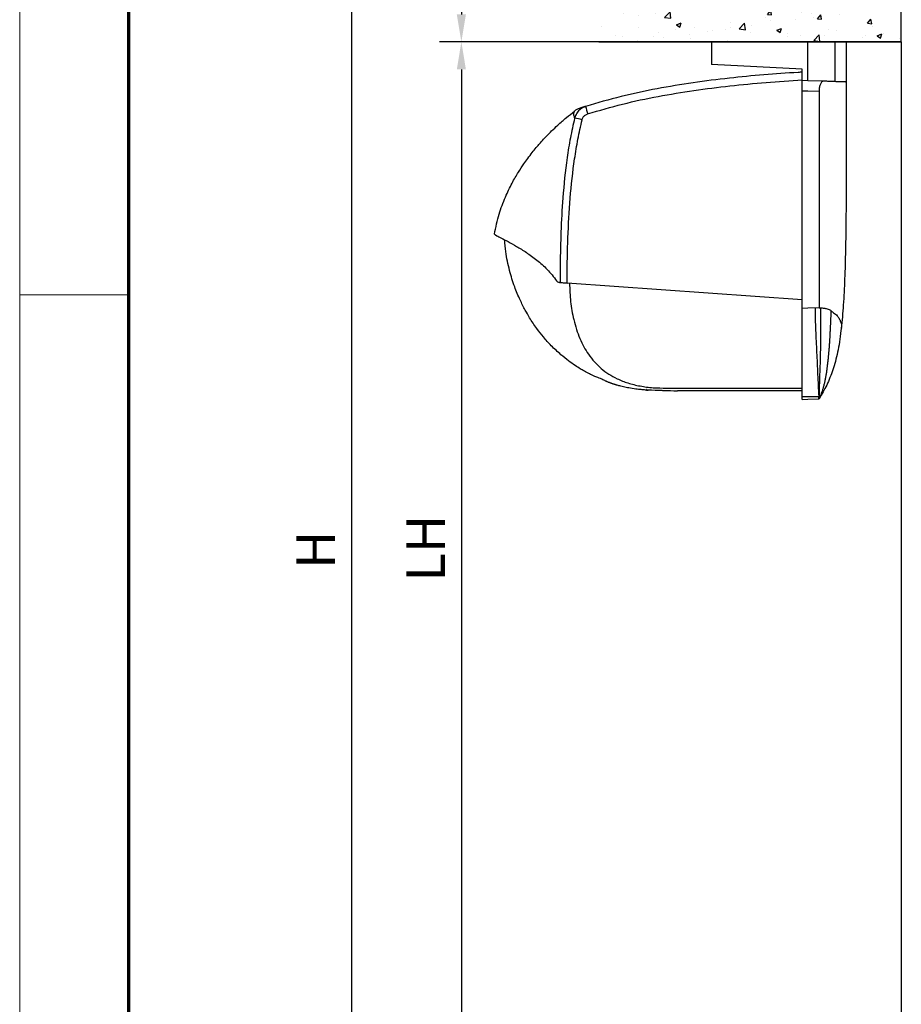
# Model space of a CAD drawing. Units: millimetres. Extents: x 0 to 1189, y -6064 to 0.
# Drawn here: x 0 to 160, y -380 to -201 of the extents above; entities that cross this region are included whole.
import ezdxf

# ---------------------------------------------------------------- set-up
doc = ezdxf.new("R2010")
doc.units = ezdxf.units.MM
doc.linetypes.add('BLOCK IXIO mit Winkel$0$CENTERX2', pattern=[20.32, 12.7, -2.54, 2.54, -2.54])
for name, color, linetype in [('01_ZRahmen', 7, 'Continuous'), ('05_Schraffur', 1, 'Continuous'), ('09_Bau', 7, 'Continuous'), ('1', 7, 'Continuous'), ('BLOCK IXIO mit Winkel$0$BLOCK IXIO mit Winkel', 7, 'Continuous'), ('Konstruktion', 31, 'Continuous'), ('Mass', 7, 'Continuous')]:
    doc.layers.add(name, color=color, linetype=linetype)
doc.styles.add('Bemassungstext (DORMA)', font='isocpeur.ttf')
doc.dimstyles.new('DORMA', dxfattribs={"dimtxt": 3.5, "dimasz": 2.5, "dimexe": 2, "dimexo": 0, "dimgap": 1.5, "dimtad": 1, "dimdec": 8, "dimtxsty": 'Bemassungstext (DORMA)', "dimcen": 0.1, "dimclrt": 256, "dimadec": 8, "dimazin": 2, "dimtfac": 1, "dimtdec": 8, "dimtmove": 0, "dimatfit": 3, "dimfxl": 1, "dimtolj": 1, "dimarcsym": 0})
doc.dimstyles.new('DORMA_M', dxfattribs={"dimtxt": 3.5, "dimasz": 2.5, "dimexe": 2, "dimexo": 0, "dimgap": 1.5, "dimtad": 1, "dimdec": 8, "dimtxsty": 'Bemassungstext (DORMA)', "dimcen": 0.1, "dimclrt": 256, "dimadec": 8, "dimazin": 2, "dimtfac": 1, "dimtdec": 8, "dimtmove": 0, "dimatfit": 3, "dimfxl": 1, "dimtolj": 1, "dimarcsym": 0})

# ---------------------------------------------------------------- blocks, each defined once
blk = doc.blocks.new('Durchgang-VS')
at = {"layer": '05_Schraffur'}
h = blk.add_hatch(dxfattribs=at)
h.set_pattern_fill('AR-CONC', color=256, scale=0.05, style=0)
h.set_pattern_definition([(50, (0.5, 0), (9.10923, -0.79695), [0.9525, -10.4775]), (355, (0.5, 0), (-1.76214, 9.5528), [0.762, -8.382]), (100.451, (1.259, -0.066), (7.3471, 8.75583), [0.8095, -8.9045]), (46.184, (0.5, 2.54), (13.554, -2.1021), [1.4287, -15.7163]), (96.636, (1.63, 2.365), (11.8702, 12.3713), [1.2143, -13.3567]), (351.184, (0.5, 2.54), (11.8702, 12.3713), [1.143, -12.573]), (21, (1.77, 1.905), (7.58074, -5.11328), [0.9525, -10.4775]), (326, (1.77, 1.905), (3.0901, 9.2094), [0.762, -8.382]), (71.4514, (2.402, 1.479), (10.6708, 4.09614), [0.8095, -8.9045]), (37.5, (0.5, 0), (0.15443, 4.22775), [0, -8.2804, 0, -8.509, 0, -8.41375]), (7.5, (0.5, 0), (3.34098, 5.00903), [0, -4.8514, 0, -8.0899, 0, -3.20675]), (327.5, (-2.332, 0), (6.77953, -0.28644), [0, -3.175, 0, -9.906, 0, -13.1445]), (317.5, (-3.602, 0), (7.40646, 1.27132), [0, -4.1275, 0, -6.5786, 0, -9.3345])])
edge = h.paths.add_edge_path()
edge.add_spline(control_points=[(0, 120), (-6.52, 119.95), (-18.73, 119.31), (-21.42, 102.09), (-32.32, 90.03), (-27, 70.36), (-33.42, 51.92), (-46.19, 36.96), (-45, 20.23), (-54.13, 10.54), (-54.71, 3.46), (-55, 0)], knot_values=[0, 0, 0, 0, 18.457767, 28.918064, 47.500587, 63.720826, 85.263401, 103.86312, 120.632521, 131.266834, 141.417336, 141.417336, 141.417336, 141.417336], degree=3, periodic=0)
edge.add_line((-55, 0), (0, 0))
edge.add_line((0, 0), (0, 120))
at = {"layer": '09_Bau'}
blk.add_lwpolyline([(-55, 0), (0, 0), (0, 120)], dxfattribs=at)
blk = doc.blocks.new('BLOCK IXIO mit Winkel$0$Seitenansicht_Deckenwinkel')
at = {"layer": 'BLOCK IXIO mit Winkel$0$BLOCK IXIO mit Winkel', "color": 8, "linetype": 'Continuous', "lineweight": 25}
for p, q in [((-8.75, 0), (8.75, 0)), ((-8.75, 0), (-8.75, -4.08)), ((8.75, 0), (13.73, 0)), ((8.75, -7.05), (8.75, 0)), ((13.73, -7.22), (13.73, 0)), ((15.75, 0), (15.75, -7.33)), ((7.75, -4.95), (-8.75, -4.08)), ((7.75, -7.01), (7.75, -4.95)), ((8.75, -7.05), (7.75, -7.01)), ((11.5, -7.14), (8.75, -7.05)), ((8.75, -8.93), (7.75, -8.93)), ((7.75, -48.47), (7.75, -8.93)), ((10.79, -9), (8.75, -8.93)), ((10.79, -48.37), (8.75, -48.44)), ((8.75, -48.44), (7.75, -48.47)), ((7.75, -48.52), (7.75, -48.47)), ((7.75, -64.52), (7.75, -48.52)), ((13.01, -48.99), (13.02, -48.93)), ((13.02, -48.93), (13.02, -48.84)), ((14.84, -51.96), (14.84, -51.97)), ((7.75, -64.52), (8.75, -64.52)), ((7.75, -65.03), (8.75, -64.99)), ((8.75, -64.99), (10.78, -64.92)), ((11.05, -64.52), (10.79, -64.92)), ((11.05, -64.52), (11.05, -64.52))]:
    blk.add_line(p, q, dxfattribs=at)
at = {"layer": 'BLOCK IXIO mit Winkel$0$BLOCK IXIO mit Winkel', "color": 8, "linetype": 'Continuous', "lineweight": 25, "flags": 128}
blk.add_lwpolyline([(10.79, -9), (10.79, -13.19), (10.79, -29.93), (10.79, -48.37)], dxfattribs=at)
at = {"layer": 'BLOCK IXIO mit Winkel$0$BLOCK IXIO mit Winkel', "color": 8, "linetype": 'Continuous', "lineweight": 25}
for points, knots in [([(13.73, 0), (14, 0), (14.64, 0), (15.14, 0), (15.48, 0), (15.75, 0), (15.75, 0), (15.75, 0)], [0, 0, 0, 0, 0.131167, 0.306075, 0.480995, 0.655916, 1, 1, 1, 1]), ([(7.75, -8.93), (7.75, -8.68), (7.75, -8.44), (7.75, -7.97), (7.75, -7.75), (7.75, -7.38), (7.75, -7.24), (7.75, -7.06), (7.75, -7.01), (7.75, -7.01)], [2.384775, 2.384775, 2.384775, 2.384775, 2.748899, 2.748899, 3.141598, 3.141598, 3.534297, 3.534297, 3.898415, 3.898415, 3.898415, 3.898415]), ([(11.5, -7.14), (11.43, -7.14), (11.36, -7.18), (11.24, -7.31), (11.2, -7.37), (11.13, -7.5), (11.09, -7.57), (11.02, -7.74), (10.99, -7.83), (10.92, -8.03), (10.89, -8.14), (10.82, -8.48), (10.79, -8.74), (10.79, -9)], [0, 0, 0, 0, 0.25, 0.25, 0.375, 0.375, 0.5, 0.5, 0.625, 0.625, 0.75, 0.75, 1, 1, 1, 1]), ([(13.73, -7.22), (13.63, -7.22), (13.51, -7.21), (13.26, -7.2), (13.12, -7.2), (12.8, -7.19), (12.61, -7.18), (12.27, -7.17), (12.15, -7.16), (11.86, -7.15), (11.7, -7.15), (11.5, -7.14)], [0, 0, 0, 0, 0.25, 0.25, 0.5, 0.5, 0.75, 0.75, 0.875, 0.875, 1, 1, 1, 1]), ([(14.46, -7.24), (14.41, -7.24), (14.33, -7.24), (14.19, -7.24), (14.05, -7.23), (13.89, -7.23), (13.78, -7.22), (13.73, -7.22)], [0, 0, 0, 0, 0.219789, 0.429678, 0.629672, 0.819778, 1, 1, 1, 1]), ([(14.93, -7.26), (14.9, -7.26), (14.83, -7.26), (14.71, -7.25), (14.59, -7.25), (14.5, -7.25), (14.46, -7.24)], [0, 0, 0, 0, 0.2657239, 0.5209633, 0.765721, 1, 1, 1, 1]), ([(15.75, -7.29), (15.75, -9.33), (15.75, -13.51), (15.75, -19.79), (15.73, -26.05), (15.69, -32.09), (15.61, -37.78), (15.47, -43.03), (15.25, -47.83), (14.97, -50.71), (14.84, -52.11)], [0, 0, 0, 0, 0.131511, 0.269509, 0.405951, 0.538335, 0.664656, 0.783654, 0.895088, 1, 1, 1, 1]), ([(15.74, -7.29), (15.73, -7.29), (15.71, -7.29), (15.67, -7.29), (15.62, -7.29), (15.55, -7.28), (15.46, -7.28), (15.35, -7.28), (15.23, -7.27), (15.09, -7.27), (14.98, -7.26), (14.93, -7.26)], [0, 0, 0, 0, 0.136669, 0.266951, 0.390846, 0.50835, 0.619461, 0.72418, 0.822509, 0.914449, 1, 1, 1, 1]), ([(15.75, -7.29), (15.75, -7.29), (15.75, -7.29), (15.74, -7.29), (15.74, -7.29)], [0, 0, 0, 0, 0.490607, 1, 1, 1, 1]), ([(10.79, -48.37), (10.85, -48.37), (10.9, -48.37), (10.98, -48.38), (11.02, -48.38), (11.13, -48.38), (11.19, -48.39), (11.35, -48.4), (11.44, -48.41), (11.52, -48.42)], [0, 0, 0, 0, 0.125, 0.125, 0.25, 0.25, 0.5, 0.5, 1, 1, 1, 1]), ([(10.79, -64.51), (10.75, -63.84), (10.72, -63.17), (10.66, -61.83), (10.63, -61.16), (10.55, -59.15), (10.49, -57.81), (10.35, -55.14), (10.28, -53.8), (10.17, -51.12), (10.14, -49.78), (10.12, -48.44), (10.12, -48.42), (10.12, -48.41), (10.12, -48.39)], [0, 0, 0, 0, 0.125, 0.125, 0.25, 0.25, 0.5, 0.5, 0.75, 0.75, 1, 1, 1, 1.002669, 1.002669, 1.002669, 1.002669]), ([(11.04, -48.38), (11.04, -48.39), (11.04, -48.41), (11.04, -48.42), (11.06, -49.79), (11.07, -51.13), (11.07, -53.81), (11.06, -55.14), (11.01, -57.16), (10.99, -57.83), (10.95, -59.17), (10.92, -59.84), (10.88, -61.17), (10.86, -61.84), (10.83, -62.84), (10.82, -63.18), (10.8, -63.85), (10.79, -64.18), (10.79, -64.51)], [-0.002629, -0.002629, -0.002629, -0.002629, 0, 0, 0, 0.25, 0.25, 0.5, 0.5, 0.625, 0.625, 0.75, 0.75, 0.875, 0.875, 0.9375, 0.9375, 1, 1, 1, 1]), ([(11, -64.52), (11.04, -64.43), (11.11, -64.27), (11.22, -64.01), (11.32, -63.75), (11.41, -63.47), (11.5, -63.19), (11.59, -62.91), (11.67, -62.61), (11.75, -62.31), (11.82, -62.01), (11.89, -61.7), (11.95, -61.38), (12.01, -61.06), (12.07, -60.74), (12.13, -60.41), (12.18, -60.09), (12.23, -59.76), (12.28, -59.42), (12.32, -59.09), (12.36, -58.76), (12.4, -58.42), (12.44, -58.09), (12.48, -57.75), (12.51, -57.42), (12.54, -57.08), (12.57, -56.75), (12.6, -56.41), (12.63, -56.08), (12.66, -55.75), (12.68, -55.42), (12.7, -55.1), (12.73, -54.77), (12.75, -54.45), (12.77, -54.13), (12.79, -53.81), (12.8, -53.5), (12.82, -53.19), (12.84, -52.88), (12.85, -52.58), (12.87, -52.28), (12.88, -51.98), (12.9, -51.69), (12.91, -51.4), (12.92, -51.12), (12.94, -50.83), (12.95, -50.56), (12.96, -50.29), (12.97, -50.02), (12.98, -49.75), (12.99, -49.5), (13, -49.24), (13.01, -49.07), (13.01, -48.99)], [0, 0, 0, 0, 0.017187, 0.034788, 0.052788, 0.071168, 0.08991, 0.108991, 0.128391, 0.148086, 0.168053, 0.188268, 0.208708, 0.22935, 0.250171, 0.271147, 0.292257, 0.313478, 0.334789, 0.35617, 0.377599, 0.399058, 0.420527, 0.441988, 0.463423, 0.484815, 0.506148, 0.527405, 0.548572, 0.569633, 0.590575, 0.611385, 0.63205, 0.652557, 0.672895, 0.693054, 0.713022, 0.732789, 0.752347, 0.771686, 0.790798, 0.809676, 0.828311, 0.846696, 0.864826, 0.882694, 0.900294, 0.917621, 0.93467, 0.951436, 0.967916, 0.984105, 1, 1, 1, 1]), ([(11.52, -48.42), (11.64, -48.43), (11.74, -48.45), (11.93, -48.48), (12.01, -48.5), (12.23, -48.55), (12.36, -48.59), (12.69, -48.69), (12.87, -48.77), (13.02, -48.84)], [0, 0, 0, 0, 0.125, 0.125, 0.25, 0.25, 0.5, 0.5, 1, 1, 1, 1]), ([(13.01, -48.99), (13.3, -49.17), (13.87, -49.53), (14.3, -50.08), (14.63, -50.63), (14.81, -51.17), (14.9, -51.62), (14.85, -51.88), (14.84, -51.96)], [0, 0, 0, 0, 0.1836957, 0.3673937, 0.551092, 0.7347903, 0.9184887, 1, 1, 1, 1]), ([(14.85, -51.98), (14.76, -52.7), (14.58, -54.23), (14.25, -56.09), (13.86, -57.81), (13.42, -59.35), (12.91, -60.78), (12.33, -62.14), (11.71, -63.4), (11.26, -64.15), (11.05, -64.51)], [0, 0, 0, 0, 0.093556, 0.199193, 0.312771, 0.434951, 0.566186, 0.706766, 0.856846, 1, 1, 1, 1]), ([(7.75, -65.03), (7.75, -65.03), (7.75, -64.97), (7.75, -64.78), (7.75, -64.65), (7.75, -64.52)], [0, 0, 0, 0, 0.5, 0.5, 1, 1, 1, 1]), ([(10.78, -64.92), (10.78, -64.92), (10.78, -64.91), (10.78, -64.87), (10.78, -64.84), (10.78, -64.77), (10.78, -64.72), (10.78, -64.62), (10.79, -64.57), (10.79, -64.51)], [0, 0, 0, 0, 0.25, 0.25, 0.5, 0.5, 0.75, 0.75, 1, 1, 1, 1]), ([(10.87, -64.52), (10.85, -64.6), (10.83, -64.73), (10.8, -64.87), (10.78, -64.92)], [0, 0, 0, 0, 0.584617, 1, 1, 1, 1]), ([(10.78, -64.92), (10.78, -64.92), (10.78, -64.92), (10.78, -64.92), (10.79, -64.92), (10.79, -64.92), (10.79, -64.92), (10.79, -64.92), (10.79, -64.92), (10.79, -64.92), (10.79, -64.92), (10.79, -64.92), (10.79, -64.92)], [0, 0, 0, 0, 0.00142854, 0.00142854, 0.00142854, 0.00714272, 0.00714272, 0.00714272, 0.01333284, 0.01333284, 0.01333284, 0.01952297, 0.01952297, 0.01952297, 0.01952297]), ([(10.79, -64.51), (10.79, -64.51), (10.81, -64.51), (10.84, -64.52), (10.85, -64.52), (10.86, -64.52), (10.86, -64.52), (10.87, -64.52)], [0, 0, 0, 0, 0.182126, 0.371912, 0.570812, 0.779891, 1, 1, 1, 1]), ([(11, -64.52), (10.99, -64.52), (10.99, -64.52), (10.98, -64.52), (10.97, -64.52), (10.96, -64.52), (10.94, -64.52), (10.92, -64.52), (10.88, -64.52), (10.87, -64.52)], [0, 0, 0, 0, 0.12465, 0.250001, 0.500002, 0.631039, 0.750002, 0.878049, 1, 1, 1, 1]), ([(11, -64.52), (11.01, -64.52), (11.03, -64.52), (11.05, -64.52), (11.05, -64.52), (11.05, -64.52), (11.05, -64.52), (11.05, -64.52), (11.05, -64.52)], [0, 0, 0, 0, 0.193828, 0.4026081, 0.6222553, 0.8294949, 0.9237711, 1, 1, 1, 1])]:
    blk.add_open_spline(points, degree=3, knots=knots, dxfattribs=at)
for points in [[(8.75, -64.52), (9.43, -64.52), (10.11, -64.51), (10.79, -64.51)], [(11, -64.52), (10.93, -64.66), (10.86, -64.79), (10.79, -64.92)]]:
    blk.add_open_spline(points, degree=3, dxfattribs=at)
blk = doc.blocks.new('BLOCK IXIO mit Winkel$0$BLOCK IXIO mit Winkel')
at = {"layer": 'BLOCK IXIO mit Winkel$0$BLOCK IXIO mit Winkel', "color": 8, "linetype": 'Continuous', "lineweight": 25}
for p, q in [((-8, -46.9), (-8, -6.92)), ((-49.43, -12.59), (-49.42, -12.58)), ((-51.89, -43.8), (-51.91, -43.8)), ((-51.89, -43.8), (-51.85, -43.78)), ((-51.89, -43.8), (-51.89, -43.8)), ((-51.85, -43.78), (-51.85, -43.78)), ((-8, -46.9), (-50.75, -43.86)), ((-8, -62.98), (-8, -46.9)), ((-31.64, -63.44), (-31.65, -63.45)), ((-8, -63.45), (-30.69, -63.45))]:
    blk.add_line(p, q, dxfattribs=at)
at = {"layer": 'BLOCK IXIO mit Winkel$0$BLOCK IXIO mit Winkel', "color": 8, "linetype": 'Continuous', "lineweight": 25, "flags": 128}
for points in [[(-36.33, -63.33), (-36.33, -63.32), (-36.33, -63.32)], [(-36.33, -63.34), (-36.3, -63.34), (-36.27, -63.34)]]:
    blk.add_lwpolyline(points, dxfattribs=at)
at = {"layer": 'BLOCK IXIO mit Winkel$0$BLOCK IXIO mit Winkel', "color": 8, "linetype": 'Continuous', "lineweight": 25}
for centre, radius, start, end in [((-47.58, -14.94), 3, 108.38, 127.899), ((-46.47, -14.58), 3, 107.7862, 167.7285), ((-35.96, -9.22), 11.72, 192.3841, 199.228), ((-50.45, -22.83), 9.01, 74.3963, 83.3678), ((-36.32, -63.11), 0.15, 263.3637, 334.0267)]:
    blk.add_arc(centre, radius, start, end, dxfattribs=at)
for points, knots in [([(-8, -5.51), (-8.25, -5.52), (-12.68, -5.77), (-19.31, -6.31), (-27.86, -7.39), (-34.43, -8.48), (-40.98, -9.85), (-45.26, -11.1), (-47.41, -11.73)], [0, 0, 0, 0, 0.01874, 0.332734, 0.498903, 0.665301, 0.832374, 1, 1, 1, 1]), ([(-47.03, -13.08), (-44.92, -12.46), (-40.69, -11.22), (-34.23, -9.87), (-27.71, -8.79), (-21.17, -7.96), (-14.59, -7.33), (-10.2, -7.06), (-8, -6.92)], [0, 0, 0, 0, 0.166385, 0.333419, 0.49974, 0.666323, 0.833097, 1, 1, 1, 1]), ([(-8, -6.92), (-8, -6.75), (-8, -6.42), (-8, -5.98), (-8, -5.67), (-8, -5.52), (-8, -5.51), (-8, -5.51)], [0, 0, 0, 0, 0.222845, 0.445715, 0.668241, 0.890583, 1, 1, 1, 1]), ([(-47.41, -11.73), (-47.73, -11.87), (-48.36, -12.15), (-49.08, -12.93), (-49.3, -13.56), (-49.41, -13.88)], [0, 0, 0, 0, 0.34531, 0.67255, 1, 1, 1, 1]), ([(-47.41, -11.73), (-47.63, -11.8), (-48.07, -11.94), (-48.44, -12.07), (-48.54, -12.1), (-48.52, -12.09), (-48.51, -12.09)], [0, 0, 0, 0, 0.266267, 0.532522, 0.896417, 1, 1, 1, 1]), ([(-64, -34.95), (-63.73, -33.73), (-63.24, -31.43), (-62.08, -28.35), (-60.87, -25.81), (-59.72, -23.82), (-58.74, -22.33), (-57.89, -21.14), (-57.13, -20.14), (-56.4, -19.24), (-55.75, -18.48), (-55.13, -17.78), (-54.47, -17.08), (-53.53, -16.13), (-52.33, -15.01), (-50.93, -13.77), (-49.92, -12.98), (-49.43, -12.59)], [0, 0, 0, 0, 0.113915, 0.213688, 0.29916, 0.369631, 0.42422, 0.462168, 0.50523, 0.54465, 0.58083, 0.614432, 0.667154, 0.730698, 0.804879, 0.905164, 1, 1, 1, 1]), ([(-49.41, -13.88), (-49.68, -15.07), (-50.21, -17.44), (-50.98, -22.27), (-51.57, -28), (-51.99, -35.58), (-52.03, -40.72), (-52.06, -43.78)], [0, 0, 0, 0, 0.121492, 0.243001, 0.487661, 0.69511, 1, 1, 1, 1]), ([(-50.75, -43.86), (-50.75, -43.51), (-50.75, -40.77), (-50.66, -35.62), (-50.27, -28.43), (-49.61, -22.44), (-48.83, -17.69), (-48.3, -15.33), (-48.03, -14.15)], [0, 0, 0, 0, 0.0348036, 0.2755187, 0.5165593, 0.7575989, 0.8788068, 1, 1, 1, 1]), ([(-49.42, -12.58), (-49.42, -12.57), (-49.38, -12.53), (-49.46, -12.64), (-49.59, -12.93), (-49.59, -13.44), (-49.47, -13.73), (-49.41, -13.88)], [0, 0, 0, 0, 0.105068, 0.46907, 0.734377, 0.867187, 1, 1, 1, 1]), ([(-48.03, -14.15), (-47.97, -13.99), (-47.86, -13.68), (-47.51, -13.29), (-47.19, -13.15), (-47.03, -13.08)], [0, 0, 0, 0, 0.32717, 0.654328, 1, 1, 1, 1]), ([(-63.98, -34.97), (-63.98, -34.97), (-63.98, -34.99), (-63.6, -35.22), (-62.77, -35.65), (-61.54, -36.3), (-59.99, -37.16), (-58.19, -38.27), (-56.28, -39.66), (-54.34, -41.32), (-53.23, -42.75), (-52.67, -43.46)], [0, 0, 0, 0, 0.083837, 0.196911, 0.31108, 0.424644, 0.538275, 0.652673, 0.768174, 0.884258, 1, 1, 1, 1]), ([(-36.33, -63.34), (-36.39, -63.34), (-36.69, -63.32), (-37.35, -63.26), (-38.35, -63.15), (-39.28, -63.01), (-40.04, -62.86), (-40.51, -62.76), (-40.93, -62.66), (-41.31, -62.56), (-41.57, -62.49), (-41.77, -62.43), (-41.9, -62.39), (-42.02, -62.35), (-42.18, -62.31), (-42.31, -62.26), (-42.44, -62.22), (-42.58, -62.17), (-42.68, -62.14), (-42.76, -62.11), (-42.83, -62.09), (-42.9, -62.06), (-42.96, -62.04), (-43.05, -62), (-43.14, -61.97), (-43.29, -61.91), (-43.44, -61.85), (-43.57, -61.79), (-43.66, -61.74), (-43.82, -61.67), (-44.07, -61.54), (-44.45, -61.35), (-44.84, -61.18), (-45.17, -61.06), (-45.48, -60.95), (-45.86, -60.79), (-46.27, -60.61), (-46.68, -60.41), (-47.15, -60.17), (-47.68, -59.87), (-48.42, -59.45), (-49.37, -58.84), (-50.56, -58), (-52.05, -56.81), (-53.59, -55.36), (-55.03, -53.76), (-56.12, -52.36), (-56.95, -51.18), (-57.66, -50.07), (-58.47, -48.67), (-59.4, -46.81), (-60.4, -44.41), (-61.3, -41.48), (-61.93, -38.61), (-62.06, -36.72), (-62.11, -36)], [0, 0, 0, 0, 0.005477, 0.025999, 0.051567, 0.082304, 0.093727, 0.105689, 0.115816, 0.121479, 0.125666, 0.127336, 0.128843, 0.13032, 0.131912, 0.135852, 0.139932, 0.142912, 0.14404, 0.144979, 0.145807, 0.146632, 0.147565, 0.148684, 0.15164, 0.15569, 0.167292, 0.183704, 0.20495, 0.228598, 0.296137, 0.370192, 0.450813, 0.493588, 0.533761, 0.568326, 0.59065, 0.609981, 0.626471, 0.640381, 0.653493, 0.669683, 0.689503, 0.713105, 0.744017, 0.771275, 0.794787, 0.809955, 0.823765, 0.842279, 0.866828, 0.897291, 0.933405, 0.974705, 1, 1, 1, 1]), ([(-52.17, -43.79), (-52.26, -43.77), (-52.43, -43.75), (-52.59, -43.56), (-52.67, -43.46)], [0, 0, 0, 0, 0.498283, 1, 1, 1, 1]), ([(-52.17, -43.79), (-52.16, -43.79), (-52.15, -43.79), (-52.12, -43.79), (-52.1, -43.78), (-52.08, -43.78), (-52.06, -43.78), (-52.06, -43.78)], [0, 0, 0, 0, 0.220528, 0.441045, 0.661546, 0.882061, 1, 1, 1, 1]), ([(-52.17, -43.79), (-52.17, -43.79), (-52.17, -43.79), (-52.16, -43.79), (-52.11, -43.79), (-52.03, -43.79), (-51.95, -43.79), (-51.91, -43.8), (-51.89, -43.8), (-51.89, -43.8), (-51.89, -43.8), (-51.89, -43.8), (-51.89, -43.8), (-51.89, -43.8), (-51.89, -43.8)], [0, 0, 0, 0, 0.002161, 0.024262, 0.116719, 0.494048, 0.872948, 0.967816, 0.991731, 0.997817, 0.999385, 0.999817, 0.999935, 1, 1, 1, 1]), ([(-52.06, -43.78), (-52.03, -43.78), (-51.99, -43.78), (-51.92, -43.78), (-51.88, -43.78), (-51.86, -43.78), (-51.85, -43.78)], [0, 0, 0, 0, 0.494992, 0.746861, 0.873349, 1, 1, 1, 1]), ([(-51.85, -43.78), (-51.73, -43.79), (-51.49, -43.81), (-51.08, -43.84), (-50.83, -43.85), (-50.75, -43.86)], [0, 0, 0, 0, 0.399652, 0.79931, 1, 1, 1, 1]), ([(-50.34, -43.89), (-50.29, -45.01), (-50.2, -47.24), (-49.71, -50.05), (-49.1, -52.28), (-48.48, -53.94), (-47.76, -55.46), (-46.88, -56.89), (-45.83, -58.22), (-44.6, -59.43), (-43.21, -60.46), (-41.58, -61.37), (-39.67, -62.11), (-37.46, -62.65), (-35.11, -62.95), (-32.5, -62.99), (-29.79, -62.97), (-26.97, -62.98), (-24.26, -62.98), (-17.94, -62.98), (-12.52, -62.98), (-8, -62.98)], [0, 0, 0, 0, 0.0621197, 0.1228094, 0.156882, 0.1891925, 0.2199976, 0.249591, 0.2816145, 0.3130506, 0.3444497, 0.3763665, 0.4155515, 0.4571243, 0.501726, 0.5456478, 0.6012844, 0.6511238, 0.7009633, 0.7508027, 1, 1, 1, 1]), ([(-36.21, -63.28), (-36.23, -63.27), (-36.28, -63.27), (-36.32, -63.26), (-36.33, -63.26), (-36.33, -63.26)], [0, 0, 0, 0, 0.285087, 0.642719, 1, 1, 1, 1]), ([(-36.33, -63.33), (-36.33, -63.33), (-36.32, -63.33), (-36.3, -63.33), (-36.26, -63.33), (-36.22, -63.34), (-36.13, -63.34), (-36.06, -63.35), (-36.03, -63.35)], [0, 0, 0, 0, 0.139442, 0.354342, 0.374892, 0.569438, 0.784619, 1, 1, 1, 1]), ([(-33.16, -63.45), (-33.28, -63.45), (-34.23, -63.45), (-35.19, -63.4), (-36.03, -63.35)], [0, 0, 0, 0, 0.1172226, 1, 1, 1, 1]), ([(-33.27, -63.44), (-32.42, -63.45), (-31.56, -63.45), (-30.7, -63.45), (-30.69, -63.45)], [0, 0, 0, 0, 0.987932, 1, 1, 1, 1]), ([(-8, -63.45), (-8, -63.45), (-8, -63.44), (-8, -63.39), (-8, -63.35), (-8, -63.29), (-8, -63.2), (-8, -63.09), (-8, -63.01), (-8, -62.98)], [0, 0, 0, 0, 0.221612, 0.331216, 0.440733, 0.550142, 0.65948, 0.880351, 1, 1, 1, 1])]:
    blk.add_open_spline(points, degree=3, knots=knots, dxfattribs=at)
at = {"layer": 'BLOCK IXIO mit Winkel$0$BLOCK IXIO mit Winkel', "color": 8, "linetype": 'BLOCK IXIO mit Winkel$0$CENTERX2', "lineweight": 25}
for points, knots in [([(-8, -6.92), (-8, -6.75), (-8, -6.42), (-8, -5.98), (-8, -5.67), (-8, -5.52), (-8, -5.51), (-8, -5.51)], [0, 0, 0, 0, 0.222845, 0.445715, 0.668241, 0.890583, 1, 1, 1, 1]), ([(-47.41, -11.73), (-47.63, -11.8), (-48.07, -11.94), (-48.44, -12.07), (-48.54, -12.1), (-48.52, -12.09), (-48.51, -12.09)], [0, 0, 0, 0, 0.266267, 0.532522, 0.896417, 1, 1, 1, 1])]:
    blk.add_open_spline(points, degree=3, knots=knots, dxfattribs=at)
at = {"layer": 'BLOCK IXIO mit Winkel$0$BLOCK IXIO mit Winkel', "color": 8}
blk.add_blockref('BLOCK IXIO mit Winkel$0$Seitenansicht_Deckenwinkel', (-15.75, 0), dxfattribs=at)
blk = doc.blocks.new('BLOCK IXIO mit Winkel')
at = {"layer": 'BLOCK IXIO mit Winkel$0$BLOCK IXIO mit Winkel'}
blk.add_blockref('BLOCK IXIO mit Winkel$0$BLOCK IXIO mit Winkel', (0, 0), dxfattribs=at)
blk = doc.blocks.new('*D46')
at = {"layer": 'Defpoints', "color": 0, "transparency": 16777216}
for p in [(160.31, -204.8), (80.31, -554.8), (162.42, -554.8)]:
    blk.add_point(p, dxfattribs=at)
at = {"layer": 'Mass', "color": 0, "lineweight": -2, "transparency": 16777216}
for p, q in [((160.31, -204.8), (76.31, -204.8)), ((80.31, -209.8), (80.31, -549.8)), ((162.42, -554.8), (76.31, -554.8))]:
    blk.add_line(p, q, dxfattribs=at)
at = {"layer": 'Mass', "color": 0, "transparency": 16777216}
for points in [[(79.48, -209.8), (81.14, -209.8), (80.31, -204.8)], [(79.48, -549.8), (81.14, -549.8), (80.31, -554.8)]]:
    blk.add_solid(points, dxfattribs=at)
at = {"layer": 'Mass', "transparency": 16777216, "insert": (73.81, -296.91), "char_height": 7, "attachment_point": 5, "rotation": 90, "style": 'Bemassungstext (DORMA)'}
blk.add_mtext('\\A1;LH', dxfattribs=at)
blk = doc.blocks.new('DIN A0_ZRahmen')
at = {"layer": '01_ZRahmen', "color": 1, "lineweight": 20}
blk.add_line((0, 589.8), (19.8, 589.8), dxfattribs=at)
blk.add_lwpolyline([(1188.6, 0), (1188.6, 840.6), (0, 840.6), (0, 0)], close=True, dxfattribs=at)
at = {"layer": '01_ZRahmen', "lineweight": 70}
blk.add_lwpolyline([(1183.8, 4.8), (1183.8, 835.8), (19.8, 835.8), (19.8, 4.8)], close=True, dxfattribs=at)
blk = doc.blocks.new('*D42')
at = {"layer": 'Defpoints', "color": 0, "transparency": 16777216}
for p in [(160.31, -100.75), (80.31, -204.8), (160.31, -204.8)]:
    blk.add_point(p, dxfattribs=at)
at = {"layer": 'Mass', "color": 0, "lineweight": -2, "transparency": 16777216}
for p, q in [((160.31, -100.75), (76.31, -100.75)), ((80.31, -105.75), (80.31, -199.8)), ((160.31, -204.8), (76.31, -204.8))]:
    blk.add_line(p, q, dxfattribs=at)
at = {"layer": 'Mass', "color": 0, "transparency": 16777216}
for points in [[(79.48, -105.75), (81.14, -105.75), (80.31, -100.75)], [(79.48, -199.8), (81.14, -199.8), (80.31, -204.8)]]:
    blk.add_solid(points, dxfattribs=at)
at = {"layer": 'Mass', "transparency": 16777216, "insert": (73.81, -152.77), "char_height": 7, "attachment_point": 5, "rotation": 90, "style": 'Bemassungstext (DORMA)'}
blk.add_mtext('\\A1;104', dxfattribs=at)
blk = doc.blocks.new('*D69')
at = {"layer": 'Defpoints', "color": 0, "transparency": 16777216}
for p in [(160.31, -100.75), (60.31, -554.8), (142.42, -554.8)]:
    blk.add_point(p, dxfattribs=at)
at = {"layer": 'Mass', "color": 0, "lineweight": -2, "transparency": 16777216}
for p, q in [((160.31, -100.75), (56.31, -100.75)), ((60.31, -105.75), (60.31, -549.8)), ((142.42, -554.8), (56.31, -554.8))]:
    blk.add_line(p, q, dxfattribs=at)
at = {"layer": 'Mass', "color": 0, "transparency": 16777216}
for points in [[(59.48, -105.75), (61.14, -105.75), (60.31, -100.75)], [(59.48, -549.8), (61.14, -549.8), (60.31, -554.8)]]:
    blk.add_solid(points, dxfattribs=at)
at = {"layer": 'Mass', "transparency": 16777216, "insert": (53.81, -297.21), "char_height": 7, "attachment_point": 5, "rotation": 90, "style": 'Bemassungstext (DORMA)'}
blk.add_mtext('\\A1;H', dxfattribs=at)

msp = doc.modelspace()

# ---------------------------------------------------------------- linework, layer by layer
at = {"layer": '1'}
msp.add_line((160.30583637, -204.79999), (160.30583637, -434.79999844), dxfattribs=at)

# ---------------------------------------------------------------- block references
at = {"layer": '01_ZRahmen'}
msp.add_blockref('DIN A0_ZRahmen', (0, -840.59999), dxfattribs=at)
at = {"layer": '09_Bau'}
msp.add_blockref('Durchgang-VS', (160.30583637, -204.79999), dxfattribs=at)
at = {"layer": 'Konstruktion'}
msp.add_blockref('BLOCK IXIO mit Winkel', (150.30583637, -204.79999), dxfattribs=at)

# ---------------------------------------------------------------- dimensions: what is measured, and where the dimension line sits
at = {"layer": 'Mass'}
for base, p1, p2, text, picture, middle in [((60.30902772, -554.79999844), (160.30583637, -100.74989429), (142.42406075, -554.79999844), 'H', '*D69', (60.30902772, -297.21286837)), ((80.30902772, -554.79999844), (160.30583637, -204.79999), (162.42406075, -554.79999844), 'LH', '*D46', (80.30902772, -296.90946242))]:
    dim = msp.add_linear_dim(base=base, p1=p1, p2=p2, angle=90, text=text, dimstyle='DORMA_M', override={"dimdec": 0}, dxfattribs=at)
    dim.commit()
    dim.dimension.update_dxf_attribs({"geometry": picture, "text_midpoint": middle, "dimtype": 160})
dim = msp.add_linear_dim(base=(80.30902772, -204.79999), p1=(160.30583637, -100.74989429), p2=(160.30583637, -204.79999), angle=90, dimstyle='DORMA', override={"dimscale": 2, "dimdec": 0}, dxfattribs=at)
dim.commit()
dim.dimension.update_dxf_attribs({"geometry": '*D42', "text_midpoint": (73.80902772, -152.77494214)})

doc.saveas('drawing.dxf')
